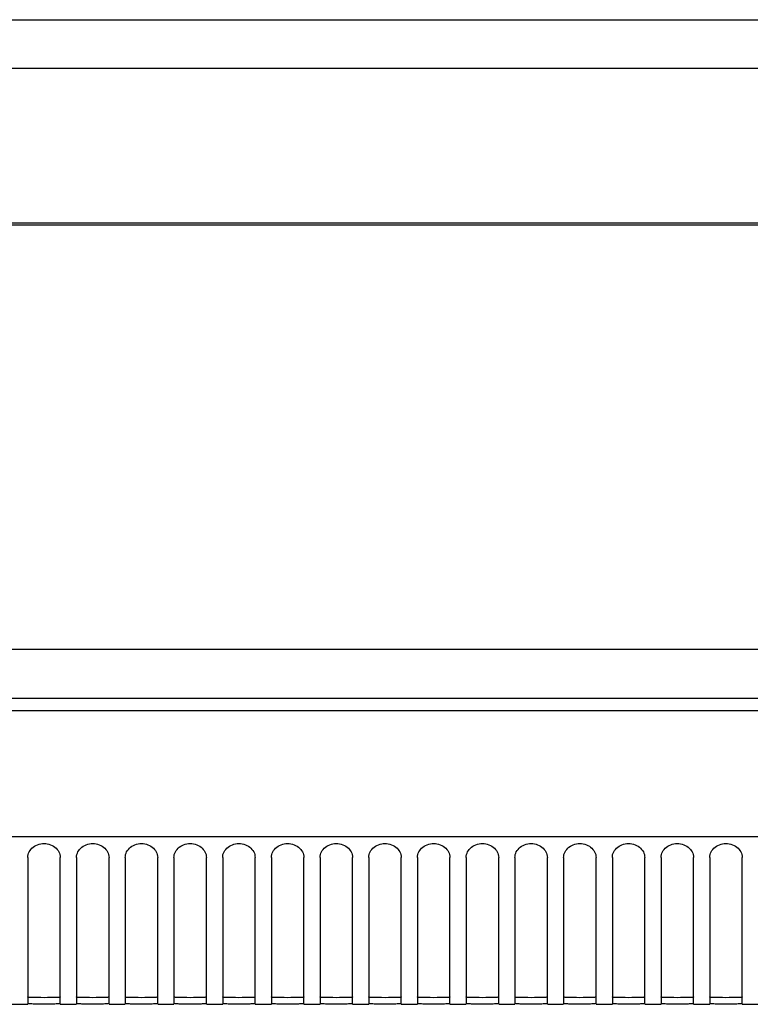
# Model space of a CAD drawing. Units: millimetres. Extents: x -1299 to 2800, y -188 to 2880.
# Drawn here: x 2539 to 2629, y 1684 to 1806 of the extents above; entities that cross this region are included whole.
import ezdxf

# ---------------------------------------------------------------- set-up
doc = ezdxf.new("R2010")
doc.units = ezdxf.units.MM
doc.header["$LTSCALE"] = 19.36
doc.layers.get('0').update_dxf_attribs({"linetype": 'CONTINUOUS'})

msp = doc.modelspace()

# ---------------------------------------------------------------- linework, layer by layer
at = {"color": 7, "linetype": 'Continuous'}
for p, q in [((2176, 1805.57), (2770.61, 1805.57)), ((2747.7, 1799.57), (2198.91, 1799.57)), ((2175.31, 1780.57), (2771.31, 1780.57)), ((2771.31, 1727.98), (2175.31, 1727.98)), ((2175.31, 1720.48), (2771.31, 1720.48)), ((2540.31, 1702.36), (2540.31, 1684.4)), ((2544.31, 1684.4), (2544.31, 1702.36)), ((2546.31, 1702.36), (2546.31, 1684.4)), ((2550.31, 1684.4), (2550.31, 1702.36)), ((2552.31, 1702.36), (2552.31, 1684.4)), ((2556.31, 1684.4), (2556.31, 1702.36)), ((2558.31, 1702.36), (2558.31, 1684.4)), ((2562.31, 1684.4), (2562.31, 1702.36)), ((2564.31, 1702.36), (2564.31, 1684.4)), ((2568.31, 1684.4), (2568.31, 1702.36)), ((2570.31, 1702.36), (2570.31, 1684.4)), ((2574.31, 1684.4), (2574.31, 1702.36)), ((2576.31, 1702.36), (2576.31, 1684.4)), ((2580.31, 1684.4), (2580.31, 1702.36)), ((2582.31, 1702.36), (2582.31, 1684.4)), ((2586.31, 1684.4), (2586.31, 1702.36)), ((2588.31, 1702.36), (2588.31, 1684.4)), ((2592.31, 1684.4), (2592.31, 1702.36)), ((2594.31, 1702.36), (2594.31, 1684.4)), ((2598.31, 1684.4), (2598.31, 1702.36)), ((2600.31, 1702.36), (2600.31, 1684.4)), ((2604.31, 1684.4), (2604.31, 1702.36)), ((2606.31, 1702.36), (2606.31, 1684.4)), ((2610.31, 1684.4), (2610.31, 1702.36)), ((2612.31, 1702.36), (2612.31, 1684.4)), ((2616.31, 1684.4), (2616.31, 1702.36)), ((2618.31, 1702.36), (2618.31, 1684.4)), ((2622.31, 1684.4), (2622.31, 1702.36)), ((2624.31, 1702.36), (2624.31, 1684.4)), ((2628.31, 1684.4), (2628.31, 1702.36)), ((2538.31, 1684.28), (2540.31, 1684.28)), ((2542.31, 1684.29), (2541.9, 1684.3)), ((2542.71, 1684.3), (2542.31, 1684.29)), ((2543.11, 1684.3), (2542.71, 1684.3)), ((2544.31, 1684.28), (2546.31, 1684.28)), ((2548.31, 1684.29), (2547.9, 1684.3)), ((2548.71, 1684.3), (2548.31, 1684.29)), ((2549.11, 1684.3), (2548.71, 1684.3)), ((2550.31, 1684.28), (2552.31, 1684.28)), ((2554.31, 1684.29), (2553.9, 1684.3)), ((2554.71, 1684.3), (2554.31, 1684.29)), ((2555.11, 1684.3), (2554.71, 1684.3)), ((2556.31, 1684.28), (2558.31, 1684.28)), ((2560.31, 1684.29), (2559.9, 1684.3)), ((2560.71, 1684.3), (2560.31, 1684.29)), ((2561.11, 1684.3), (2560.71, 1684.3)), ((2562.31, 1684.28), (2564.31, 1684.28)), ((2566.31, 1684.29), (2565.9, 1684.3)), ((2566.71, 1684.3), (2566.31, 1684.29)), ((2567.11, 1684.3), (2566.71, 1684.3)), ((2568.31, 1684.28), (2570.31, 1684.28)), ((2572.31, 1684.29), (2571.9, 1684.3)), ((2572.71, 1684.3), (2572.31, 1684.29)), ((2573.11, 1684.3), (2572.71, 1684.3)), ((2574.31, 1684.28), (2576.31, 1684.28)), ((2578.31, 1684.29), (2577.9, 1684.3)), ((2578.71, 1684.3), (2578.31, 1684.29)), ((2579.11, 1684.3), (2578.71, 1684.3)), ((2580.31, 1684.28), (2582.31, 1684.28)), ((2584.31, 1684.29), (2583.9, 1684.3)), ((2584.71, 1684.3), (2584.31, 1684.29)), ((2585.11, 1684.3), (2584.71, 1684.3)), ((2586.31, 1684.28), (2588.31, 1684.28)), ((2590.31, 1684.29), (2589.9, 1684.3)), ((2590.71, 1684.3), (2590.31, 1684.29)), ((2591.11, 1684.3), (2590.71, 1684.3)), ((2592.31, 1684.28), (2594.31, 1684.28)), ((2596.31, 1684.29), (2595.9, 1684.3)), ((2596.71, 1684.3), (2596.31, 1684.29)), ((2597.11, 1684.3), (2596.71, 1684.3)), ((2598.31, 1684.28), (2600.31, 1684.28)), ((2602.31, 1684.29), (2601.9, 1684.3)), ((2602.71, 1684.3), (2602.31, 1684.29)), ((2603.11, 1684.3), (2602.71, 1684.3)), ((2604.31, 1684.28), (2606.31, 1684.28)), ((2608.31, 1684.29), (2607.9, 1684.3)), ((2608.71, 1684.3), (2608.31, 1684.29)), ((2609.11, 1684.3), (2608.71, 1684.3)), ((2610.31, 1684.28), (2612.31, 1684.28)), ((2614.31, 1684.29), (2613.9, 1684.3)), ((2614.71, 1684.3), (2614.31, 1684.29)), ((2615.11, 1684.3), (2614.71, 1684.3)), ((2616.31, 1684.28), (2618.31, 1684.28)), ((2620.31, 1684.29), (2619.9, 1684.3)), ((2620.71, 1684.3), (2620.31, 1684.29)), ((2621.11, 1684.3), (2620.71, 1684.3)), ((2622.31, 1684.28), (2624.31, 1684.28)), ((2626.31, 1684.29), (2625.9, 1684.3)), ((2626.71, 1684.3), (2626.31, 1684.29)), ((2627.11, 1684.3), (2626.71, 1684.3)), ((2628.31, 1684.28), (2630.31, 1684.28))]:
    msp.add_line(p, q, dxfattribs=at)
at = {"color": 9, "linetype": 'Continuous'}
for p, q in [((2175.31, 1780.29), (2771.31, 1780.29)), ((2175.31, 1721.98), (2771.31, 1721.98)), ((2771.31, 1704.93), (2175.31, 1704.93))]:
    msp.add_line(p, q, dxfattribs=at)
at = {"color": 3, "linetype": 'Continuous'}
for p, q in [((2542.31, 1685.09), (2541.89, 1685.1)), ((2542.72, 1685.1), (2542.31, 1685.09)), ((2543.12, 1685.1), (2542.72, 1685.1)), ((2548.31, 1685.09), (2547.89, 1685.1)), ((2548.72, 1685.1), (2548.31, 1685.09)), ((2549.12, 1685.1), (2548.72, 1685.1)), ((2554.31, 1685.09), (2553.89, 1685.1)), ((2554.72, 1685.1), (2554.31, 1685.09)), ((2555.12, 1685.1), (2554.72, 1685.1)), ((2560.72, 1685.1), (2560.31, 1685.09)), ((2561.12, 1685.1), (2560.72, 1685.1)), ((2566.72, 1685.1), (2566.31, 1685.09)), ((2567.12, 1685.1), (2566.72, 1685.1)), ((2572.72, 1685.1), (2572.31, 1685.09)), ((2573.12, 1685.1), (2572.72, 1685.1)), ((2578.72, 1685.1), (2578.31, 1685.09)), ((2579.12, 1685.1), (2578.72, 1685.1)), ((2584.72, 1685.1), (2584.31, 1685.09)), ((2585.12, 1685.1), (2584.72, 1685.1)), ((2590.72, 1685.1), (2590.31, 1685.09)), ((2591.12, 1685.1), (2590.72, 1685.1)), ((2596.72, 1685.1), (2596.31, 1685.09)), ((2597.12, 1685.1), (2596.72, 1685.1)), ((2602.72, 1685.1), (2602.31, 1685.09)), ((2603.12, 1685.1), (2602.72, 1685.1)), ((2608.31, 1685.09), (2607.89, 1685.1)), ((2608.72, 1685.1), (2608.31, 1685.09)), ((2609.12, 1685.1), (2608.72, 1685.1)), ((2614.31, 1685.09), (2613.89, 1685.1)), ((2614.72, 1685.1), (2614.31, 1685.09)), ((2615.12, 1685.1), (2614.72, 1685.1)), ((2620.31, 1685.09), (2619.89, 1685.1)), ((2620.72, 1685.1), (2620.31, 1685.09)), ((2621.12, 1685.1), (2620.72, 1685.1)), ((2626.31, 1685.09), (2625.89, 1685.1)), ((2626.72, 1685.1), (2626.31, 1685.09)), ((2627.12, 1685.1), (2626.72, 1685.1))]:
    msp.add_line(p, q, dxfattribs=at)
at = {"color": 7, "linetype": 'Continuous'}
for points in [[(2540.31, 1702.36), (2540.32, 1702.54), (2540.35, 1702.72), (2540.41, 1702.89), (2540.48, 1703.06), (2540.58, 1703.22), (2540.69, 1703.37), (2540.82, 1703.51), (2540.97, 1703.64), (2541.14, 1703.76), (2541.31, 1703.85), (2541.5, 1703.94), (2541.7, 1704), (2541.9, 1704.05), (2542.1, 1704.08), (2542.31, 1704.09), (2542.51, 1704.08), (2542.71, 1704.05), (2542.91, 1704), (2543.11, 1703.94), (2543.3, 1703.85), (2543.48, 1703.76), (2543.64, 1703.64), (2543.79, 1703.51), (2543.92, 1703.37), (2544.03, 1703.22), (2544.13, 1703.06), (2544.21, 1702.89), (2544.26, 1702.72), (2544.29, 1702.54), (2544.31, 1702.36)], [(2546.31, 1702.36), (2546.32, 1702.54), (2546.35, 1702.72), (2546.41, 1702.89), (2546.48, 1703.06), (2546.58, 1703.22), (2546.69, 1703.37), (2546.82, 1703.51), (2546.97, 1703.64), (2547.14, 1703.76), (2547.31, 1703.85), (2547.5, 1703.94), (2547.7, 1704), (2547.9, 1704.05), (2548.1, 1704.08), (2548.31, 1704.09), (2548.51, 1704.08), (2548.71, 1704.05), (2548.91, 1704), (2549.11, 1703.94), (2549.3, 1703.85), (2549.48, 1703.76), (2549.64, 1703.64), (2549.79, 1703.51), (2549.92, 1703.37), (2550.03, 1703.22), (2550.13, 1703.06), (2550.21, 1702.89), (2550.26, 1702.72), (2550.29, 1702.54), (2550.31, 1702.36)], [(2552.31, 1702.36), (2552.32, 1702.54), (2552.35, 1702.72), (2552.41, 1702.89), (2552.48, 1703.06), (2552.58, 1703.22), (2552.69, 1703.37), (2552.82, 1703.51), (2552.97, 1703.64), (2553.14, 1703.76), (2553.31, 1703.85), (2553.5, 1703.94), (2553.7, 1704), (2553.9, 1704.05), (2554.1, 1704.08), (2554.31, 1704.09), (2554.51, 1704.08), (2554.71, 1704.05), (2554.91, 1704), (2555.11, 1703.94), (2555.3, 1703.85), (2555.48, 1703.76), (2555.64, 1703.64), (2555.79, 1703.51), (2555.92, 1703.37), (2556.03, 1703.22), (2556.13, 1703.06), (2556.21, 1702.89), (2556.26, 1702.72), (2556.29, 1702.54), (2556.31, 1702.36)], [(2558.31, 1702.36), (2558.32, 1702.54), (2558.35, 1702.72), (2558.41, 1702.89), (2558.48, 1703.06), (2558.58, 1703.22), (2558.69, 1703.37), (2558.82, 1703.51), (2558.97, 1703.64), (2559.14, 1703.76), (2559.31, 1703.85), (2559.5, 1703.94), (2559.7, 1704), (2559.9, 1704.05), (2560.1, 1704.08), (2560.31, 1704.09), (2560.51, 1704.08), (2560.71, 1704.05), (2560.91, 1704), (2561.11, 1703.94), (2561.3, 1703.85), (2561.48, 1703.76), (2561.64, 1703.64), (2561.79, 1703.51), (2561.92, 1703.37), (2562.03, 1703.22), (2562.13, 1703.06), (2562.21, 1702.89), (2562.26, 1702.72), (2562.29, 1702.54), (2562.31, 1702.36)], [(2564.31, 1702.36), (2564.32, 1702.54), (2564.35, 1702.72), (2564.41, 1702.89), (2564.48, 1703.06), (2564.58, 1703.22), (2564.69, 1703.37), (2564.82, 1703.51), (2564.97, 1703.64), (2565.14, 1703.76), (2565.31, 1703.85), (2565.5, 1703.94), (2565.7, 1704), (2565.9, 1704.05), (2566.1, 1704.08), (2566.31, 1704.09), (2566.51, 1704.08), (2566.71, 1704.05), (2566.91, 1704), (2567.11, 1703.94), (2567.3, 1703.85), (2567.48, 1703.76), (2567.64, 1703.64), (2567.79, 1703.51), (2567.92, 1703.37), (2568.03, 1703.22), (2568.13, 1703.06), (2568.21, 1702.89), (2568.26, 1702.72), (2568.29, 1702.54), (2568.31, 1702.36)], [(2570.31, 1702.36), (2570.32, 1702.54), (2570.35, 1702.72), (2570.41, 1702.89), (2570.48, 1703.06), (2570.58, 1703.22), (2570.69, 1703.37), (2570.82, 1703.51), (2570.97, 1703.64), (2571.14, 1703.76), (2571.31, 1703.85), (2571.5, 1703.94), (2571.7, 1704), (2571.9, 1704.05), (2572.1, 1704.08), (2572.31, 1704.09), (2572.51, 1704.08), (2572.71, 1704.05), (2572.91, 1704), (2573.11, 1703.94), (2573.3, 1703.85), (2573.48, 1703.76), (2573.64, 1703.64), (2573.79, 1703.51), (2573.92, 1703.37), (2574.03, 1703.22), (2574.13, 1703.06), (2574.21, 1702.89), (2574.26, 1702.72), (2574.29, 1702.54), (2574.31, 1702.36)], [(2576.31, 1702.36), (2576.32, 1702.54), (2576.35, 1702.72), (2576.41, 1702.89), (2576.48, 1703.06), (2576.58, 1703.22), (2576.69, 1703.37), (2576.82, 1703.51), (2576.97, 1703.64), (2577.14, 1703.76), (2577.31, 1703.85), (2577.5, 1703.94), (2577.7, 1704), (2577.9, 1704.05), (2578.1, 1704.08), (2578.31, 1704.09), (2578.51, 1704.08), (2578.71, 1704.05), (2578.91, 1704), (2579.11, 1703.94), (2579.3, 1703.85), (2579.48, 1703.76), (2579.64, 1703.64), (2579.79, 1703.51), (2579.92, 1703.37), (2580.03, 1703.22), (2580.13, 1703.06), (2580.21, 1702.89), (2580.26, 1702.72), (2580.29, 1702.54), (2580.31, 1702.36)], [(2582.31, 1702.36), (2582.32, 1702.54), (2582.35, 1702.72), (2582.41, 1702.89), (2582.48, 1703.06), (2582.58, 1703.22), (2582.69, 1703.37), (2582.82, 1703.51), (2582.97, 1703.64), (2583.14, 1703.76), (2583.31, 1703.85), (2583.5, 1703.94), (2583.7, 1704), (2583.9, 1704.05), (2584.1, 1704.08), (2584.31, 1704.09), (2584.51, 1704.08), (2584.71, 1704.05), (2584.91, 1704), (2585.11, 1703.94), (2585.3, 1703.85), (2585.48, 1703.76), (2585.64, 1703.64), (2585.79, 1703.51), (2585.92, 1703.37), (2586.03, 1703.22), (2586.13, 1703.06), (2586.21, 1702.89), (2586.26, 1702.72), (2586.29, 1702.54), (2586.31, 1702.36)], [(2588.31, 1702.36), (2588.32, 1702.54), (2588.35, 1702.72), (2588.41, 1702.89), (2588.48, 1703.06), (2588.58, 1703.22), (2588.69, 1703.37), (2588.82, 1703.51), (2588.97, 1703.64), (2589.14, 1703.76), (2589.31, 1703.85), (2589.5, 1703.94), (2589.7, 1704), (2589.9, 1704.05), (2590.1, 1704.08), (2590.31, 1704.09), (2590.51, 1704.08), (2590.71, 1704.05), (2590.91, 1704), (2591.11, 1703.94), (2591.3, 1703.85), (2591.48, 1703.76), (2591.64, 1703.64), (2591.79, 1703.51), (2591.92, 1703.37), (2592.03, 1703.22), (2592.13, 1703.06), (2592.21, 1702.89), (2592.26, 1702.72), (2592.29, 1702.54), (2592.31, 1702.36)], [(2594.31, 1702.36), (2594.32, 1702.54), (2594.35, 1702.72), (2594.41, 1702.89), (2594.48, 1703.06), (2594.58, 1703.22), (2594.69, 1703.37), (2594.82, 1703.51), (2594.97, 1703.64), (2595.14, 1703.76), (2595.31, 1703.85), (2595.5, 1703.94), (2595.7, 1704), (2595.9, 1704.05), (2596.1, 1704.08), (2596.31, 1704.09), (2596.51, 1704.08), (2596.71, 1704.05), (2596.91, 1704), (2597.11, 1703.94), (2597.3, 1703.85), (2597.48, 1703.76), (2597.64, 1703.64), (2597.79, 1703.51), (2597.92, 1703.37), (2598.03, 1703.22), (2598.13, 1703.06), (2598.21, 1702.89), (2598.26, 1702.72), (2598.29, 1702.54), (2598.31, 1702.36)], [(2600.31, 1702.36), (2600.32, 1702.54), (2600.35, 1702.72), (2600.41, 1702.89), (2600.48, 1703.06), (2600.58, 1703.22), (2600.69, 1703.37), (2600.82, 1703.51), (2600.97, 1703.64), (2601.14, 1703.76), (2601.31, 1703.85), (2601.5, 1703.94), (2601.7, 1704), (2601.9, 1704.05), (2602.1, 1704.08), (2602.31, 1704.09), (2602.51, 1704.08), (2602.71, 1704.05), (2602.91, 1704), (2603.11, 1703.94), (2603.3, 1703.85), (2603.48, 1703.76), (2603.64, 1703.64), (2603.79, 1703.51), (2603.92, 1703.37), (2604.03, 1703.22), (2604.13, 1703.06), (2604.21, 1702.89), (2604.26, 1702.72), (2604.29, 1702.54), (2604.31, 1702.36)], [(2606.31, 1702.36), (2606.32, 1702.54), (2606.35, 1702.72), (2606.41, 1702.89), (2606.48, 1703.06), (2606.58, 1703.22), (2606.69, 1703.37), (2606.82, 1703.51), (2606.97, 1703.64), (2607.14, 1703.76), (2607.31, 1703.85), (2607.5, 1703.94), (2607.7, 1704), (2607.9, 1704.05), (2608.1, 1704.08), (2608.31, 1704.09), (2608.51, 1704.08), (2608.71, 1704.05), (2608.91, 1704), (2609.11, 1703.94), (2609.3, 1703.85), (2609.48, 1703.76), (2609.64, 1703.64), (2609.79, 1703.51), (2609.92, 1703.37), (2610.03, 1703.22), (2610.13, 1703.06), (2610.21, 1702.89), (2610.26, 1702.72), (2610.29, 1702.54), (2610.31, 1702.36)], [(2612.31, 1702.36), (2612.32, 1702.54), (2612.35, 1702.72), (2612.41, 1702.89), (2612.48, 1703.06), (2612.58, 1703.22), (2612.69, 1703.37), (2612.82, 1703.51), (2612.97, 1703.64), (2613.14, 1703.76), (2613.31, 1703.85), (2613.5, 1703.94), (2613.7, 1704), (2613.9, 1704.05), (2614.1, 1704.08), (2614.31, 1704.09), (2614.51, 1704.08), (2614.71, 1704.05), (2614.91, 1704), (2615.11, 1703.94), (2615.3, 1703.85), (2615.48, 1703.76), (2615.64, 1703.64), (2615.79, 1703.51), (2615.92, 1703.37), (2616.03, 1703.22), (2616.13, 1703.06), (2616.21, 1702.89), (2616.26, 1702.72), (2616.29, 1702.54), (2616.31, 1702.36)], [(2618.31, 1702.36), (2618.32, 1702.54), (2618.35, 1702.72), (2618.41, 1702.89), (2618.48, 1703.06), (2618.58, 1703.22), (2618.69, 1703.37), (2618.82, 1703.51), (2618.97, 1703.64), (2619.14, 1703.76), (2619.31, 1703.85), (2619.5, 1703.94), (2619.7, 1704), (2619.9, 1704.05), (2620.1, 1704.08), (2620.31, 1704.09), (2620.51, 1704.08), (2620.71, 1704.05), (2620.91, 1704), (2621.11, 1703.94), (2621.3, 1703.85), (2621.48, 1703.76), (2621.64, 1703.64), (2621.79, 1703.51), (2621.92, 1703.37), (2622.03, 1703.22), (2622.13, 1703.06), (2622.21, 1702.89), (2622.26, 1702.72), (2622.29, 1702.54), (2622.31, 1702.36)], [(2624.31, 1702.36), (2624.32, 1702.54), (2624.35, 1702.72), (2624.41, 1702.89), (2624.48, 1703.06), (2624.58, 1703.22), (2624.69, 1703.37), (2624.82, 1703.51), (2624.97, 1703.64), (2625.14, 1703.76), (2625.31, 1703.85), (2625.5, 1703.94), (2625.7, 1704), (2625.9, 1704.05), (2626.1, 1704.08), (2626.31, 1704.09), (2626.51, 1704.08), (2626.71, 1704.05), (2626.91, 1704), (2627.11, 1703.94), (2627.3, 1703.85), (2627.48, 1703.76), (2627.64, 1703.64), (2627.79, 1703.51), (2627.92, 1703.37), (2628.03, 1703.22), (2628.13, 1703.06), (2628.21, 1702.89), (2628.26, 1702.72), (2628.29, 1702.54), (2628.31, 1702.36)], [(2541.9, 1684.3), (2541.5, 1684.3), (2541.31, 1684.3), (2541.14, 1684.31), (2540.97, 1684.31), (2540.82, 1684.32), (2540.69, 1684.32), (2540.58, 1684.33), (2540.48, 1684.34), (2540.41, 1684.35), (2540.35, 1684.37), (2540.32, 1684.38), (2540.31, 1684.4)], [(2544.31, 1684.4), (2544.29, 1684.38), (2544.26, 1684.37), (2544.21, 1684.35), (2544.13, 1684.34), (2544.03, 1684.33), (2543.92, 1684.32), (2543.79, 1684.32), (2543.64, 1684.31), (2543.48, 1684.31), (2543.3, 1684.3), (2543.11, 1684.3)], [(2547.9, 1684.3), (2547.5, 1684.3), (2547.31, 1684.3), (2547.14, 1684.31), (2546.97, 1684.31), (2546.82, 1684.32), (2546.69, 1684.32), (2546.58, 1684.33), (2546.48, 1684.34), (2546.41, 1684.35), (2546.35, 1684.37), (2546.32, 1684.38), (2546.31, 1684.4)], [(2550.31, 1684.4), (2550.29, 1684.38), (2550.26, 1684.37), (2550.21, 1684.35), (2550.13, 1684.34), (2550.03, 1684.33), (2549.92, 1684.32), (2549.79, 1684.32), (2549.64, 1684.31), (2549.48, 1684.31), (2549.3, 1684.3), (2549.11, 1684.3)], [(2553.9, 1684.3), (2553.5, 1684.3), (2553.31, 1684.3), (2553.14, 1684.31), (2552.97, 1684.31), (2552.82, 1684.32), (2552.69, 1684.32), (2552.58, 1684.33), (2552.48, 1684.34), (2552.41, 1684.35), (2552.35, 1684.37), (2552.32, 1684.38), (2552.31, 1684.4)], [(2556.31, 1684.4), (2556.29, 1684.38), (2556.26, 1684.37), (2556.21, 1684.35), (2556.13, 1684.34), (2556.03, 1684.33), (2555.92, 1684.32), (2555.79, 1684.32), (2555.64, 1684.31), (2555.48, 1684.31), (2555.3, 1684.3), (2555.11, 1684.3)], [(2559.9, 1684.3), (2559.5, 1684.3), (2559.31, 1684.3), (2559.14, 1684.31), (2558.97, 1684.31), (2558.82, 1684.32), (2558.69, 1684.32), (2558.58, 1684.33), (2558.48, 1684.34), (2558.41, 1684.35), (2558.35, 1684.37), (2558.32, 1684.38), (2558.31, 1684.4)], [(2562.31, 1684.4), (2562.29, 1684.38), (2562.26, 1684.37), (2562.21, 1684.35), (2562.13, 1684.34), (2562.03, 1684.33), (2561.92, 1684.32), (2561.79, 1684.32), (2561.64, 1684.31), (2561.48, 1684.31), (2561.3, 1684.3), (2561.11, 1684.3)], [(2565.9, 1684.3), (2565.5, 1684.3), (2565.31, 1684.3), (2565.14, 1684.31), (2564.97, 1684.31), (2564.82, 1684.32), (2564.69, 1684.32), (2564.58, 1684.33), (2564.48, 1684.34), (2564.41, 1684.35), (2564.35, 1684.37), (2564.32, 1684.38), (2564.31, 1684.4)], [(2568.31, 1684.4), (2568.29, 1684.38), (2568.26, 1684.37), (2568.21, 1684.35), (2568.13, 1684.34), (2568.03, 1684.33), (2567.92, 1684.32), (2567.79, 1684.32), (2567.64, 1684.31), (2567.48, 1684.31), (2567.3, 1684.3), (2567.11, 1684.3)], [(2571.9, 1684.3), (2571.5, 1684.3), (2571.31, 1684.3), (2571.14, 1684.31), (2570.97, 1684.31), (2570.82, 1684.32), (2570.69, 1684.32), (2570.58, 1684.33), (2570.48, 1684.34), (2570.41, 1684.35), (2570.35, 1684.37), (2570.32, 1684.38), (2570.31, 1684.4)], [(2574.31, 1684.4), (2574.29, 1684.38), (2574.26, 1684.37), (2574.21, 1684.35), (2574.13, 1684.34), (2574.03, 1684.33), (2573.92, 1684.32), (2573.79, 1684.32), (2573.64, 1684.31), (2573.48, 1684.31), (2573.3, 1684.3), (2573.11, 1684.3)], [(2577.9, 1684.3), (2577.5, 1684.3), (2577.31, 1684.3), (2577.14, 1684.31), (2576.97, 1684.31), (2576.82, 1684.32), (2576.69, 1684.32), (2576.58, 1684.33), (2576.48, 1684.34), (2576.41, 1684.35), (2576.35, 1684.37), (2576.32, 1684.38), (2576.31, 1684.4)], [(2580.31, 1684.4), (2580.29, 1684.38), (2580.26, 1684.37), (2580.21, 1684.35), (2580.13, 1684.34), (2580.03, 1684.33), (2579.92, 1684.32), (2579.79, 1684.32), (2579.64, 1684.31), (2579.48, 1684.31), (2579.3, 1684.3), (2579.11, 1684.3)], [(2583.9, 1684.3), (2583.5, 1684.3), (2583.31, 1684.3), (2583.14, 1684.31), (2582.97, 1684.31), (2582.82, 1684.32), (2582.69, 1684.32), (2582.58, 1684.33), (2582.48, 1684.34), (2582.41, 1684.35), (2582.35, 1684.37), (2582.32, 1684.38), (2582.31, 1684.4)], [(2586.31, 1684.4), (2586.29, 1684.38), (2586.26, 1684.37), (2586.21, 1684.35), (2586.13, 1684.34), (2586.03, 1684.33), (2585.92, 1684.32), (2585.79, 1684.32), (2585.64, 1684.31), (2585.48, 1684.31), (2585.3, 1684.3), (2585.11, 1684.3)], [(2589.9, 1684.3), (2589.5, 1684.3), (2589.31, 1684.3), (2589.14, 1684.31), (2588.97, 1684.31), (2588.82, 1684.32), (2588.69, 1684.32), (2588.58, 1684.33), (2588.48, 1684.34), (2588.41, 1684.35), (2588.35, 1684.37), (2588.32, 1684.38), (2588.31, 1684.4)], [(2592.31, 1684.4), (2592.29, 1684.38), (2592.26, 1684.37), (2592.21, 1684.35), (2592.13, 1684.34), (2592.03, 1684.33), (2591.92, 1684.32), (2591.79, 1684.32), (2591.64, 1684.31), (2591.48, 1684.31), (2591.3, 1684.3), (2591.11, 1684.3)], [(2595.9, 1684.3), (2595.5, 1684.3), (2595.31, 1684.3), (2595.14, 1684.31), (2594.97, 1684.31), (2594.82, 1684.32), (2594.69, 1684.32), (2594.58, 1684.33), (2594.48, 1684.34), (2594.41, 1684.35), (2594.35, 1684.37), (2594.32, 1684.38), (2594.31, 1684.4)], [(2598.31, 1684.4), (2598.29, 1684.38), (2598.26, 1684.37), (2598.21, 1684.35), (2598.13, 1684.34), (2598.03, 1684.33), (2597.92, 1684.32), (2597.79, 1684.32), (2597.64, 1684.31), (2597.48, 1684.31), (2597.3, 1684.3), (2597.11, 1684.3)], [(2601.9, 1684.3), (2601.5, 1684.3), (2601.31, 1684.3), (2601.14, 1684.31), (2600.97, 1684.31), (2600.82, 1684.32), (2600.69, 1684.32), (2600.58, 1684.33), (2600.48, 1684.34), (2600.41, 1684.35), (2600.35, 1684.37), (2600.32, 1684.38), (2600.31, 1684.4)], [(2604.31, 1684.4), (2604.29, 1684.38), (2604.26, 1684.37), (2604.21, 1684.35), (2604.13, 1684.34), (2604.03, 1684.33), (2603.92, 1684.32), (2603.79, 1684.32), (2603.64, 1684.31), (2603.48, 1684.31), (2603.3, 1684.3), (2603.11, 1684.3)], [(2607.9, 1684.3), (2607.5, 1684.3), (2607.31, 1684.3), (2607.14, 1684.31), (2606.97, 1684.31), (2606.82, 1684.32), (2606.69, 1684.32), (2606.58, 1684.33), (2606.48, 1684.34), (2606.41, 1684.35), (2606.35, 1684.37), (2606.32, 1684.38), (2606.31, 1684.4)], [(2610.31, 1684.4), (2610.29, 1684.38), (2610.26, 1684.37), (2610.21, 1684.35), (2610.13, 1684.34), (2610.03, 1684.33), (2609.92, 1684.32), (2609.79, 1684.32), (2609.64, 1684.31), (2609.48, 1684.31), (2609.3, 1684.3), (2609.11, 1684.3)], [(2613.9, 1684.3), (2613.5, 1684.3), (2613.31, 1684.3), (2613.14, 1684.31), (2612.97, 1684.31), (2612.82, 1684.32), (2612.69, 1684.32), (2612.58, 1684.33), (2612.48, 1684.34), (2612.41, 1684.35), (2612.35, 1684.37), (2612.32, 1684.38), (2612.31, 1684.4)], [(2616.31, 1684.4), (2616.29, 1684.38), (2616.26, 1684.37), (2616.21, 1684.35), (2616.13, 1684.34), (2616.03, 1684.33), (2615.92, 1684.32), (2615.79, 1684.32), (2615.64, 1684.31), (2615.48, 1684.31), (2615.3, 1684.3), (2615.11, 1684.3)], [(2619.9, 1684.3), (2619.5, 1684.3), (2619.31, 1684.3), (2619.14, 1684.31), (2618.97, 1684.31), (2618.82, 1684.32), (2618.69, 1684.32), (2618.58, 1684.33), (2618.48, 1684.34), (2618.41, 1684.35), (2618.35, 1684.37), (2618.32, 1684.38), (2618.31, 1684.4)], [(2622.31, 1684.4), (2622.29, 1684.38), (2622.26, 1684.37), (2622.21, 1684.35), (2622.13, 1684.34), (2622.03, 1684.33), (2621.92, 1684.32), (2621.79, 1684.32), (2621.64, 1684.31), (2621.48, 1684.31), (2621.3, 1684.3), (2621.11, 1684.3)], [(2625.9, 1684.3), (2625.5, 1684.3), (2625.31, 1684.3), (2625.14, 1684.31), (2624.97, 1684.31), (2624.82, 1684.32), (2624.69, 1684.32), (2624.58, 1684.33), (2624.48, 1684.34), (2624.41, 1684.35), (2624.35, 1684.37), (2624.32, 1684.38), (2624.31, 1684.4)], [(2628.31, 1684.4), (2628.29, 1684.38), (2628.26, 1684.37), (2628.21, 1684.35), (2628.13, 1684.34), (2628.03, 1684.33), (2627.92, 1684.32), (2627.79, 1684.32), (2627.64, 1684.31), (2627.48, 1684.31), (2627.3, 1684.3), (2627.11, 1684.3)]]:
    msp.add_lwpolyline(points, dxfattribs=at)
at = {"color": 3, "linetype": 'Continuous'}
for points in [[(2541.89, 1685.1), (2541.5, 1685.1), (2541.3, 1685.1), (2541.13, 1685.11), (2540.97, 1685.11), (2540.82, 1685.12), (2540.69, 1685.12), (2540.57, 1685.13), (2540.48, 1685.14), (2540.4, 1685.15), (2540.35, 1685.17), (2540.32, 1685.18), (2540.31, 1685.2)], [(2544.31, 1685.2), (2544.29, 1685.18), (2544.26, 1685.17), (2544.21, 1685.15), (2544.13, 1685.14), (2544.04, 1685.13), (2543.93, 1685.12), (2543.79, 1685.12), (2543.65, 1685.11), (2543.48, 1685.11), (2543.31, 1685.1), (2543.12, 1685.1)], [(2547.89, 1685.1), (2547.5, 1685.1), (2547.3, 1685.1), (2547.13, 1685.11), (2546.97, 1685.11), (2546.82, 1685.12), (2546.69, 1685.12), (2546.57, 1685.13), (2546.48, 1685.14), (2546.4, 1685.15), (2546.35, 1685.17), (2546.32, 1685.18), (2546.31, 1685.2)], [(2550.31, 1685.2), (2550.29, 1685.18), (2550.26, 1685.17), (2550.21, 1685.15), (2550.13, 1685.14), (2550.04, 1685.13), (2549.93, 1685.12), (2549.79, 1685.12), (2549.65, 1685.11), (2549.48, 1685.11), (2549.31, 1685.1), (2549.12, 1685.1)], [(2553.89, 1685.1), (2553.5, 1685.1), (2553.3, 1685.1), (2553.13, 1685.11), (2552.97, 1685.11), (2552.82, 1685.12), (2552.69, 1685.12), (2552.57, 1685.13), (2552.48, 1685.14), (2552.4, 1685.15), (2552.35, 1685.17), (2552.32, 1685.18), (2552.31, 1685.2)], [(2556.31, 1685.2), (2556.29, 1685.18), (2556.26, 1685.17), (2556.21, 1685.15), (2556.13, 1685.14), (2556.04, 1685.13), (2555.93, 1685.12), (2555.79, 1685.12), (2555.65, 1685.11), (2555.48, 1685.11), (2555.31, 1685.1), (2555.12, 1685.1)], [(2560.31, 1685.09), (2559.89, 1685.1), (2559.69, 1685.1), (2559.5, 1685.1), (2559.3, 1685.1), (2559.13, 1685.11), (2558.97, 1685.11), (2558.82, 1685.12), (2558.69, 1685.12), (2558.57, 1685.13), (2558.48, 1685.14), (2558.4, 1685.15), (2558.35, 1685.17), (2558.32, 1685.18), (2558.31, 1685.2)], [(2562.31, 1685.2), (2562.29, 1685.18), (2562.26, 1685.17), (2562.21, 1685.15), (2562.13, 1685.14), (2562.04, 1685.13), (2561.93, 1685.12), (2561.79, 1685.12), (2561.65, 1685.11), (2561.48, 1685.11), (2561.31, 1685.1), (2561.12, 1685.1)], [(2566.31, 1685.09), (2565.89, 1685.1), (2565.69, 1685.1), (2565.5, 1685.1), (2565.3, 1685.1), (2565.13, 1685.11), (2564.97, 1685.11), (2564.82, 1685.12), (2564.69, 1685.12), (2564.57, 1685.13), (2564.48, 1685.14), (2564.4, 1685.15), (2564.35, 1685.17), (2564.32, 1685.18), (2564.31, 1685.2)], [(2568.31, 1685.2), (2568.29, 1685.18), (2568.26, 1685.17), (2568.21, 1685.15), (2568.13, 1685.14), (2568.04, 1685.13), (2567.93, 1685.12), (2567.79, 1685.12), (2567.65, 1685.11), (2567.48, 1685.11), (2567.31, 1685.1), (2567.12, 1685.1)], [(2572.31, 1685.09), (2571.89, 1685.1), (2571.69, 1685.1), (2571.5, 1685.1), (2571.3, 1685.1), (2571.13, 1685.11), (2570.97, 1685.11), (2570.82, 1685.12), (2570.69, 1685.12), (2570.57, 1685.13), (2570.48, 1685.14), (2570.4, 1685.15), (2570.35, 1685.17), (2570.32, 1685.18), (2570.31, 1685.2)], [(2574.31, 1685.2), (2574.29, 1685.18), (2574.26, 1685.17), (2574.21, 1685.15), (2574.13, 1685.14), (2574.04, 1685.13), (2573.93, 1685.12), (2573.79, 1685.12), (2573.65, 1685.11), (2573.48, 1685.11), (2573.31, 1685.1), (2573.12, 1685.1)], [(2578.31, 1685.09), (2577.89, 1685.1), (2577.69, 1685.1), (2577.5, 1685.1), (2577.3, 1685.1), (2577.13, 1685.11), (2576.97, 1685.11), (2576.82, 1685.12), (2576.69, 1685.12), (2576.57, 1685.13), (2576.48, 1685.14), (2576.4, 1685.15), (2576.35, 1685.17), (2576.32, 1685.18), (2576.31, 1685.2)], [(2580.31, 1685.2), (2580.29, 1685.18), (2580.26, 1685.17), (2580.21, 1685.15), (2580.13, 1685.14), (2580.04, 1685.13), (2579.93, 1685.12), (2579.79, 1685.12), (2579.65, 1685.11), (2579.48, 1685.11), (2579.31, 1685.1), (2579.12, 1685.1)], [(2584.31, 1685.09), (2583.89, 1685.1), (2583.69, 1685.1), (2583.5, 1685.1), (2583.3, 1685.1), (2583.13, 1685.11), (2582.97, 1685.11), (2582.82, 1685.12), (2582.69, 1685.12), (2582.57, 1685.13), (2582.48, 1685.14), (2582.4, 1685.15), (2582.35, 1685.17), (2582.32, 1685.18), (2582.31, 1685.2)], [(2586.31, 1685.2), (2586.29, 1685.18), (2586.26, 1685.17), (2586.21, 1685.15), (2586.13, 1685.14), (2586.04, 1685.13), (2585.93, 1685.12), (2585.79, 1685.12), (2585.65, 1685.11), (2585.48, 1685.11), (2585.31, 1685.1), (2585.12, 1685.1)], [(2590.31, 1685.09), (2589.89, 1685.1), (2589.69, 1685.1), (2589.5, 1685.1), (2589.3, 1685.1), (2589.13, 1685.11), (2588.97, 1685.11), (2588.82, 1685.12), (2588.69, 1685.12), (2588.57, 1685.13), (2588.48, 1685.14), (2588.4, 1685.15), (2588.35, 1685.17), (2588.32, 1685.18), (2588.31, 1685.2)], [(2592.31, 1685.2), (2592.29, 1685.18), (2592.26, 1685.17), (2592.21, 1685.15), (2592.13, 1685.14), (2592.04, 1685.13), (2591.93, 1685.12), (2591.79, 1685.12), (2591.65, 1685.11), (2591.48, 1685.11), (2591.31, 1685.1), (2591.12, 1685.1)], [(2596.31, 1685.09), (2595.89, 1685.1), (2595.69, 1685.1), (2595.5, 1685.1), (2595.3, 1685.1), (2595.13, 1685.11), (2594.97, 1685.11), (2594.82, 1685.12), (2594.69, 1685.12), (2594.57, 1685.13), (2594.48, 1685.14), (2594.4, 1685.15), (2594.35, 1685.17), (2594.32, 1685.18), (2594.31, 1685.2)], [(2598.31, 1685.2), (2598.29, 1685.18), (2598.26, 1685.17), (2598.21, 1685.15), (2598.13, 1685.14), (2598.04, 1685.13), (2597.93, 1685.12), (2597.79, 1685.12), (2597.65, 1685.11), (2597.48, 1685.11), (2597.31, 1685.1), (2597.12, 1685.1)], [(2602.31, 1685.09), (2601.89, 1685.1), (2601.69, 1685.1), (2601.5, 1685.1), (2601.3, 1685.1), (2601.13, 1685.11), (2600.97, 1685.11), (2600.82, 1685.12), (2600.69, 1685.12), (2600.57, 1685.13), (2600.48, 1685.14), (2600.4, 1685.15), (2600.35, 1685.17), (2600.32, 1685.18), (2600.31, 1685.2)], [(2604.31, 1685.2), (2604.29, 1685.18), (2604.26, 1685.17), (2604.21, 1685.15), (2604.13, 1685.14), (2604.04, 1685.13), (2603.93, 1685.12), (2603.79, 1685.12), (2603.65, 1685.11), (2603.48, 1685.11), (2603.31, 1685.1), (2603.12, 1685.1)], [(2607.89, 1685.1), (2607.5, 1685.1), (2607.3, 1685.1), (2607.13, 1685.11), (2606.97, 1685.11), (2606.82, 1685.12), (2606.69, 1685.12), (2606.57, 1685.13), (2606.48, 1685.14), (2606.4, 1685.15), (2606.35, 1685.17), (2606.32, 1685.18), (2606.31, 1685.2)], [(2610.31, 1685.2), (2610.29, 1685.18), (2610.26, 1685.17), (2610.21, 1685.15), (2610.13, 1685.14), (2610.04, 1685.13), (2609.93, 1685.12), (2609.79, 1685.12), (2609.65, 1685.11), (2609.48, 1685.11), (2609.31, 1685.1), (2609.12, 1685.1)], [(2613.89, 1685.1), (2613.5, 1685.1), (2613.3, 1685.1), (2613.13, 1685.11), (2612.97, 1685.11), (2612.82, 1685.12), (2612.69, 1685.12), (2612.57, 1685.13), (2612.48, 1685.14), (2612.4, 1685.15), (2612.35, 1685.17), (2612.32, 1685.18), (2612.31, 1685.2)], [(2616.31, 1685.2), (2616.29, 1685.18), (2616.26, 1685.17), (2616.21, 1685.15), (2616.13, 1685.14), (2616.04, 1685.13), (2615.93, 1685.12), (2615.79, 1685.12), (2615.65, 1685.11), (2615.48, 1685.11), (2615.31, 1685.1), (2615.12, 1685.1)], [(2619.89, 1685.1), (2619.5, 1685.1), (2619.3, 1685.1), (2619.13, 1685.11), (2618.97, 1685.11), (2618.82, 1685.12), (2618.69, 1685.12), (2618.57, 1685.13), (2618.48, 1685.14), (2618.4, 1685.15), (2618.35, 1685.17), (2618.32, 1685.18), (2618.31, 1685.2)], [(2622.31, 1685.2), (2622.29, 1685.18), (2622.26, 1685.17), (2622.21, 1685.15), (2622.13, 1685.14), (2622.04, 1685.13), (2621.93, 1685.12), (2621.79, 1685.12), (2621.65, 1685.11), (2621.48, 1685.11), (2621.31, 1685.1), (2621.12, 1685.1)], [(2625.89, 1685.1), (2625.5, 1685.1), (2625.3, 1685.1), (2625.13, 1685.11), (2624.97, 1685.11), (2624.82, 1685.12), (2624.69, 1685.12), (2624.57, 1685.13), (2624.48, 1685.14), (2624.4, 1685.15), (2624.35, 1685.17), (2624.32, 1685.18), (2624.31, 1685.2)], [(2628.31, 1685.2), (2628.29, 1685.18), (2628.26, 1685.17), (2628.21, 1685.15), (2628.13, 1685.14), (2628.04, 1685.13), (2627.93, 1685.12), (2627.79, 1685.12), (2627.65, 1685.11), (2627.48, 1685.11), (2627.31, 1685.1), (2627.12, 1685.1)]]:
    msp.add_lwpolyline(points, dxfattribs=at)

doc.saveas('drawing.dxf')
